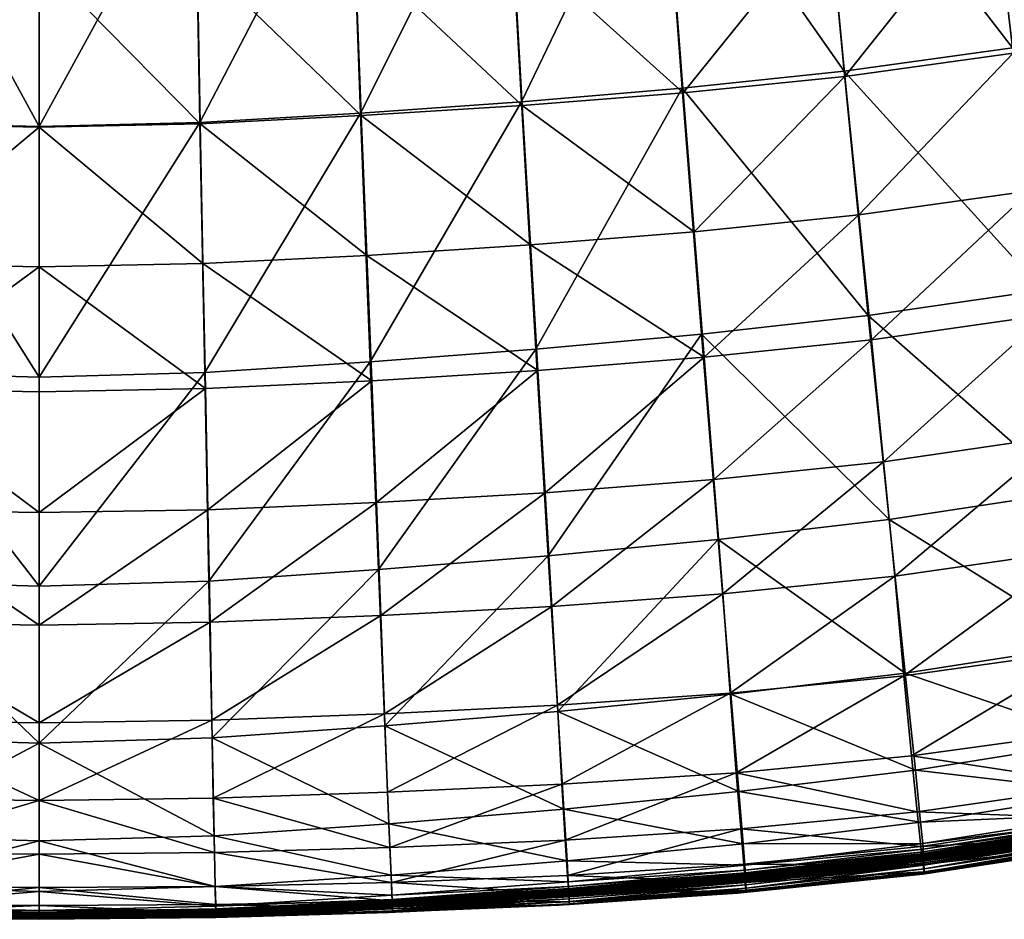
# Model space of a CAD drawing. Units: metres. Extents: x -7.608 to -6.865, y 1.657 to 2.447.
# Drawn here: x -7.238 to -7.168, y 1.657 to 1.72 of the extents above; entities that cross this region are included whole.
import ezdxf

# ---------------------------------------------------------------- set-up
doc = ezdxf.new("R2010")
doc.units = ezdxf.units.M
doc.header["$MEASUREMENT"] = 0
for name, color, linetype in [('72_PROFIM_CHICLOUNGE_D2_ANY', 2, 'Continuous'), ('72_PROFIM_CHICLOUNGE_D3_CH_KUBELEK_WEW', 7, 'Continuous'), ('72_PROFIM_CHICLOUNGE_D3_CH_KUBELEK_ZEW', 7, 'Continuous'), ('72_PROFIM_INSERT', 7, 'Continuous')]:
    doc.layers.add(name, color=color, linetype=linetype)

# ---------------------------------------------------------------- blocks, each defined once
blk = doc.blocks.new('72_PROFIM_CHICLOUNGE_D2_20F')
at = {"layer": '72_PROFIM_CHICLOUNGE_D2_ANY'}
for points in [[(0.075816, -0.389996), (0.066862, -0.391355), (0.062381, -0.392033), (0.049306, -0.393376), (0.038603, -0.394102), (0.036676, -0.394227), (0.027677, -0.394606), (0.024661, -0.394746), (0.015819, -0.395001), (0.012425, -0.395109), (0.004292, -0.395183)], [(0.004292, -0.395183), (-0.004292, -0.395183)]]:
    blk.add_lwpolyline(points, dxfattribs=at)
blk = doc.blocks.new('72profim_chiclounge25E8D793DB2274CDFB4B58C8FF5C668DA')
blk.add_blockref('72_PROFIM_CHICLOUNGE_D2_20F', (0, 0))
blk = doc.blocks.new('72PROFIM_CHICLOUNGE_D3_RTAP_WEW_20F')
mesh = blk.add_polyface()
corners = [(0.043559, -0.310617, 0.383572), (0.054498, -0.309594, 0.383436), (0.053001, -0.291681, 0.380052), (0.065817, -0.308159, 0.383313), (0.063975, -0.290381, 0.379915), (0.077893, -0.306081, 0.38318), (0.075627, -0.288517, 0.379788), (0.111711, -0.323739, 0.386876), (0.095758, -0.328343, 0.387082), (0.097735, -0.337813, 0.387803), (0.108903, -0.312695, 0.385277), (0.093572, -0.317074, 0.385498), (0.105774, -0.299069, 0.382802), (0.091102, -0.303132, 0.383018), (0.057857, -0.345476, 0.388053), (0.046233, -0.346676, 0.388085), (0.046949, -0.35553, 0.387958), (0.058756, -0.354294, 0.387931), (0.069983, -0.343767, 0.388005), (0.071106, -0.352524, 0.387887), (0.068767, -0.334063, 0.387321), (0.056881, -0.335698, 0.387391), (0.045457, -0.33685, 0.387448), (0.055779, -0.324043, 0.385874), (0.04458, -0.325136, 0.385969), (0.067399, -0.322497, 0.385776), (0.079858, -0.320255, 0.385657), (0.081574, -0.331695, 0.387224), (0.083109, -0.341298, 0.387926), (0.084534, -0.349964, 0.387813), (0.099579, -0.346358, 0.387696), (0.059619, -0.362905, 0.387122), (0.072182, -0.361083, 0.387056), (0.047636, -0.364161, 0.38717), (0.085901, -0.358438, 0.386961), (0.101346, -0.354708, 0.386828), (0.073158, -0.369136, 0.385789), (0.087153, -0.366451, 0.385641), (0.102979, -0.362622, 0.385463)]
mesh.append_faces([[corners[k] for k in face] for face in [(0, 1, 2), (1, 3, 4), (3, 5, 6), (7, 8, 9), (10, 11, 8), (11, 10, 12), (12, 13, 11), (14, 15, 16), (16, 17, 14), (18, 14, 17), (17, 19, 18), (14, 18, 20), (20, 21, 14), (15, 14, 21), (21, 22, 15), (23, 24, 22), (22, 21, 23), (25, 23, 21), (21, 20, 25), (23, 25, 3), (3, 1, 23), (24, 23, 1), (26, 11, 13), (13, 5, 26), (25, 26, 5), (5, 3, 25), (26, 25, 20), (20, 27, 26), (11, 26, 27), (27, 8, 11), (28, 9, 8), (8, 27, 28), (18, 28, 27), (27, 20, 18), (28, 18, 19), (19, 29, 28), (9, 28, 29), (29, 30, 9), (31, 32, 19), (19, 17, 31), (33, 31, 17), (17, 16, 33), (34, 35, 30), (30, 29, 34), (32, 34, 29), (29, 19, 32), (34, 32, 36), (36, 37, 34), (35, 34, 37), (37, 38, 35)]], dxfattribs={"vtx2": -1})
mesh = blk.add_polyface()
corners = [(-0.031773, -0.293401, 0.380453), (-0.042366, -0.292625, 0.380225), (-0.04356, -0.310617, 0.383572), (-0.032668, -0.311434, 0.38374), (-0.021182, -0.294065, 0.380727), (-0.021779, -0.312112, 0.383933), (-0.010591, -0.294622, 0.38101), (-0.01089, -0.312665, 0.384129), (0, -0.294867, 0.381148), (0, -0.312905, 0.384224), (-0.045458, -0.33685, 0.387448), (-0.04458, -0.325136, 0.385969), (-0.055779, -0.324043, 0.385874), (-0.054498, -0.309594, 0.383436), (-0.011737, -0.35774, 0.388004), (-0.011908, -0.366288, 0.387275), (0, -0.366496, 0.387288), (0, -0.35797, 0.388009), (-0.023474, -0.357188, 0.387992), (-0.023816, -0.365777, 0.387245), (-0.035725, -0.365086, 0.38721), (-0.03521, -0.356464, 0.387977), (-0.04695, -0.35553, 0.387958), (-0.047636, -0.364161, 0.38717), (-0.011145, -0.327252, 0.386317), (0, -0.327493, 0.386375), (-0.022289, -0.326693, 0.386197), (-0.022728, -0.338465, 0.387569), (-0.011364, -0.339034, 0.387629), (0, -0.339277, 0.387658), (-0.033434, -0.325994, 0.386078), (-0.034092, -0.337746, 0.387507), (-0.034674, -0.347599, 0.388112), (-0.046234, -0.346676, 0.388085), (-0.023116, -0.348329, 0.388137), (-0.011558, -0.3489, 0.38816), (0, -0.349141, 0.38817)]
mesh.append_faces([[corners[k] for k in face] for face in [(0, 1, 2), (2, 3, 0), (4, 0, 3), (3, 5, 4), (6, 4, 5), (5, 7, 6), (8, 6, 7), (7, 9, 8), (10, 11, 12), (11, 2, 13), (14, 15, 16), (16, 17, 14), (15, 14, 18), (18, 19, 15), (20, 21, 22), (22, 23, 20), (21, 20, 19), (19, 18, 21), (24, 25, 9), (9, 7, 24), (26, 24, 7), (7, 5, 26), (24, 26, 27), (27, 28, 24), (25, 24, 28), (28, 29, 25), (30, 26, 5), (5, 3, 30), (11, 30, 3), (3, 2, 11), (30, 11, 10), (10, 31, 30), (26, 30, 31), (31, 27, 26), (32, 33, 22), (22, 21, 32), (34, 32, 21), (21, 18, 34), (32, 34, 27), (27, 31, 32), (33, 32, 31), (31, 10, 33), (35, 34, 18), (18, 14, 35), (36, 35, 14), (14, 17, 36), (35, 36, 29), (29, 28, 35), (34, 35, 28), (28, 27, 34)]], dxfattribs={"vtx2": -1})
mesh = blk.add_polyface()
corners = [(0.031773, -0.293401, 0.380453), (0.032668, -0.311434, 0.38374), (0.043559, -0.310617, 0.383572), (0.042366, -0.292625, 0.380225), (0.021182, -0.294065, 0.380727), (0.021779, -0.312112, 0.383933), (0.010591, -0.294622, 0.38101), (0.010889, -0.312665, 0.384129), (0, -0.294867, 0.381148), (0, -0.312905, 0.384224), (0.054498, -0.309594, 0.383436), (0.04458, -0.325136, 0.385969), (0.011908, -0.366288, 0.387275), (0.023816, -0.365777, 0.387245), (0.023473, -0.357188, 0.387992), (0.011737, -0.35774, 0.388004), (0, -0.366496, 0.387288), (0, -0.35797, 0.388009), (0.035725, -0.365086, 0.38721), (0.047636, -0.364161, 0.38717), (0.046949, -0.35553, 0.387958), (0.03521, -0.356464, 0.387977), (0.011144, -0.327252, 0.386317), (0, -0.327493, 0.386375), (0.011364, -0.339034, 0.387629), (0, -0.339277, 0.387658), (0.022728, -0.338465, 0.387569), (0.022289, -0.326693, 0.386197), (0.033433, -0.325994, 0.386078), (0.034091, -0.337746, 0.387507), (0.045457, -0.33685, 0.387448), (0.034673, -0.347599, 0.388112), (0.046233, -0.346676, 0.388085), (0.023116, -0.348329, 0.388137), (0.011558, -0.3489, 0.38816), (0, -0.349141, 0.38817)]
mesh.append_faces([[corners[k] for k in face] for face in [(0, 1, 2), (2, 3, 0), (1, 0, 4), (4, 5, 1), (6, 7, 5), (5, 4, 6), (7, 6, 8), (8, 9, 7), (10, 2, 11), (12, 13, 14), (14, 15, 12), (16, 12, 15), (15, 17, 16), (18, 19, 20), (20, 21, 18), (13, 18, 21), (21, 14, 13), (22, 7, 9), (9, 23, 22), (24, 22, 23), (23, 25, 24), (22, 24, 26), (26, 27, 22), (7, 22, 27), (27, 5, 7), (28, 1, 5), (5, 27, 28), (29, 28, 27), (27, 26, 29), (28, 29, 30), (30, 11, 28), (1, 28, 11), (11, 2, 1), (31, 21, 20), (20, 32, 31), (29, 31, 32), (32, 30, 29), (31, 29, 26), (26, 33, 31), (21, 31, 33), (33, 14, 21), (34, 15, 14), (14, 33, 34), (24, 34, 33), (33, 26, 24), (34, 24, 25), (25, 35, 34), (15, 34, 35), (35, 17, 15)]], dxfattribs={"vtx2": -1})
mesh = blk.add_polyface()
corners = [(0.07547, -0.388121, 0.381566), (0.075647, -0.389358, 0.381098), (0.090287, -0.386404, 0.380838), (0.062398, -0.391343, 0.381342), (0.062456, -0.391851, 0.380894), (0.07572, -0.389854, 0.380646), (0.062256, -0.390067, 0.381806), (0.061982, -0.387611, 0.382434), (0.075131, -0.385748, 0.382198), (0.061579, -0.383668, 0.38333), (0.07463, -0.381869, 0.383114), (0.089687, -0.382988, 0.381903), (0.090078, -0.385226, 0.381297), (0.062483, -0.391875, 0.379707), (0.062479, -0.391979, 0.380332), (0.049909, -0.393291, 0.380578), (0.075758, -0.389855, 0.379454), (0.075752, -0.389972, 0.380081), (0.062474, -0.391646, 0.379098), (0.062462, -0.391396, 0.378582), (0.075737, -0.389354, 0.378327), (0.07575, -0.389614, 0.378844), (0.049911, -0.393213, 0.379956), (0.049903, -0.39301, 0.379348), (0.073975, -0.376215, 0.384385), (0.061054, -0.378026, 0.384552), (0.073158, -0.369136, 0.385789), (0.060401, -0.370977, 0.385898), (0.072182, -0.361083, 0.387056), (0.059619, -0.362905, 0.387122), (0.087153, -0.366451, 0.385641), (0.088224, -0.373561, 0.384154), (0.075713, -0.388952, 0.377614), (0.062441, -0.391008, 0.377868), (0.062434, -0.390926, 0.377791), (0.075705, -0.388869, 0.377538), (0.07572, -0.389043, 0.377745), (0.062446, -0.391096, 0.377999), (0.075727, -0.389168, 0.377969), (0.062453, -0.391217, 0.378224), (0.075672, -0.388576, 0.377375), (0.062407, -0.390636, 0.377624), (0.062403, -0.390576, 0.377557), (0.075666, -0.388515, 0.377309), (0.075682, -0.388666, 0.37743), (0.062415, -0.390725, 0.37768), (0.075694, -0.388769, 0.377481), (0.062425, -0.390828, 0.377733), (0.062404, -0.39056, 0.377472), (0.075668, -0.388497, 0.377224), (0.090327, -0.385549, 0.377044)]
mesh.append_faces([[corners[k] for k in face] for face in [(0, 1, 2), (3, 4, 5), (5, 1, 3), (6, 3, 1), (1, 0, 6), (7, 6, 0), (0, 8, 7), (9, 7, 8), (8, 10, 9), (10, 8, 11), (8, 0, 12), (13, 14, 15), (14, 13, 16), (16, 17, 14), (4, 14, 17), (17, 5, 4), (18, 19, 20), (20, 21, 18), (13, 18, 21), (21, 16, 13), (18, 13, 22), (19, 18, 23), (24, 25, 9), (9, 10, 24), (25, 24, 26), (26, 27, 25), (28, 29, 27), (27, 26, 28), (30, 26, 24), (31, 24, 10), (32, 33, 34), (34, 35, 32), (33, 32, 36), (36, 37, 33), (38, 39, 37), (37, 36, 38), (39, 38, 20), (20, 19, 39), (40, 41, 42), (42, 43, 40), (41, 40, 44), (44, 45, 41), (46, 47, 45), (45, 44, 46), (47, 46, 35), (35, 34, 47), (48, 49, 43), (43, 42, 48), (50, 43, 49)]], dxfattribs={"vtx2": -1})
mesh = blk.add_polyface()
corners = [(0.062398, -0.391343, 0.381342), (0.062256, -0.390067, 0.381806), (0.049738, -0.391323, 0.382029), (0.049846, -0.39262, 0.381578), (0.062456, -0.391851, 0.380894), (0.049891, -0.393142, 0.381136), (0.061982, -0.387611, 0.382434), (0.061579, -0.383668, 0.38333), (0.049213, -0.384865, 0.383498), (0.049528, -0.388829, 0.382634), (0.037382, -0.393433, 0.381813), (0.062479, -0.391979, 0.380332), (0.049909, -0.393291, 0.380578), (0.049911, -0.393213, 0.379956), (0.062483, -0.391875, 0.379707), (0.049903, -0.39301, 0.379348), (0.062474, -0.391646, 0.379098), (0.049892, -0.392783, 0.378833), (0.062462, -0.391396, 0.378582), (0.061054, -0.378026, 0.384552), (0.04879, -0.379246, 0.384679), (0.060401, -0.370977, 0.385898), (0.048262, -0.372229, 0.385984), (0.059619, -0.362905, 0.387122), (0.047636, -0.364161, 0.38717), (0.037428, -0.394154, 0.380824), (0.037415, -0.393972, 0.381377), (0.037422, -0.393956, 0.379601), (0.037429, -0.394116, 0.380206), (0.062441, -0.391008, 0.377868), (0.049874, -0.392427, 0.378117), (0.049868, -0.392349, 0.378038), (0.062434, -0.390926, 0.377791), (0.062446, -0.391096, 0.377999), (0.049879, -0.392509, 0.378249), (0.062453, -0.391217, 0.378224), (0.049884, -0.39262, 0.378475), (0.037407, -0.393629, 0.378729), (0.037403, -0.393535, 0.378502), (0.037399, -0.393463, 0.378368), (0.037395, -0.39339, 0.378287), (0.062407, -0.390636, 0.377624), (0.049847, -0.392067, 0.377865), (0.049843, -0.39201, 0.377797), (0.062403, -0.390576, 0.377557), (0.062415, -0.390725, 0.37768), (0.049854, -0.392153, 0.377923), (0.062425, -0.390828, 0.377733), (0.049861, -0.392253, 0.377978), (0.03739, -0.3933, 0.378223), (0.037384, -0.393205, 0.378165), (0.037379, -0.393123, 0.378105), (0.037376, -0.393072, 0.378035), (0.049844, -0.391998, 0.377711), (0.062404, -0.39056, 0.377472)]
mesh.append_faces([[corners[k] for k in face] for face in [(0, 1, 2), (2, 3, 0), (4, 0, 3), (3, 5, 4), (6, 7, 8), (8, 9, 6), (1, 6, 9), (9, 2, 1), (5, 3, 10), (11, 4, 5), (5, 12, 11), (12, 13, 14), (13, 15, 16), (15, 17, 18), (19, 20, 8), (8, 7, 19), (20, 19, 21), (21, 22, 20), (23, 24, 22), (22, 21, 23), (13, 12, 25), (12, 5, 26), (17, 15, 27), (15, 13, 28), (29, 30, 31), (31, 32, 29), (30, 29, 33), (33, 34, 30), (35, 36, 34), (34, 33, 35), (36, 35, 18), (18, 17, 36), (37, 36, 17), (38, 34, 36), (39, 30, 34), (40, 31, 30), (41, 42, 43), (43, 44, 41), (42, 41, 45), (45, 46, 42), (47, 48, 46), (46, 45, 47), (48, 47, 32), (32, 31, 48), (49, 48, 31), (50, 46, 48), (51, 42, 46), (52, 43, 42), (53, 54, 44), (44, 43, 53)]], dxfattribs={"vtx2": -1})
mesh = blk.add_polyface()
corners = [(0.037382, -0.393433, 0.381813), (0.037415, -0.393972, 0.381377), (0.049891, -0.393142, 0.381136), (0.037298, -0.392126, 0.38225), (0.049846, -0.39262, 0.381578), (0.049738, -0.391323, 0.382029), (0.024861, -0.392611, 0.382469), (0.024921, -0.393913, 0.382047), (0.024123, -0.373769, 0.386134), (0.036192, -0.373122, 0.386061), (0.035725, -0.365086, 0.38721), (0.047636, -0.364161, 0.38717), (0.048262, -0.372229, 0.385984), (0.036584, -0.380091, 0.384798), (0.04879, -0.379246, 0.384679), (0.024375, -0.380694, 0.384912), (0.024578, -0.386229, 0.383811), (0.036898, -0.38567, 0.383656), (0.049213, -0.384865, 0.383498), (0.037137, -0.389624, 0.382828), (0.049528, -0.388829, 0.382634), (0.024744, -0.39014, 0.38302), (0.037428, -0.394154, 0.380824), (0.024943, -0.394471, 0.381619), (0.024952, -0.394693, 0.381071), (0.037429, -0.394116, 0.380206), (0.024952, -0.394708, 0.380457), (0.049911, -0.393213, 0.379956), (0.049909, -0.393291, 0.380578), (0.037422, -0.393956, 0.379601), (0.037414, -0.393767, 0.379087), (0.049892, -0.392783, 0.378833), (0.049903, -0.39301, 0.379348), (0.024947, -0.394603, 0.379855), (0.037407, -0.393629, 0.378729), (0.024936, -0.394359, 0.378985), (0.024933, -0.394286, 0.378758), (0.037403, -0.393535, 0.378502), (0.049884, -0.39262, 0.378475), (0.049879, -0.392509, 0.378249), (0.037399, -0.393463, 0.378368), (0.024931, -0.394226, 0.378621), (0.024928, -0.394162, 0.378537), (0.037395, -0.39339, 0.378287), (0.049874, -0.392427, 0.378117), (0.049868, -0.392349, 0.378038), (0.03739, -0.3933, 0.378223), (0.024924, -0.394079, 0.37847), (0.024921, -0.39399, 0.378408), (0.037384, -0.393205, 0.378165), (0.049861, -0.392253, 0.377978), (0.049854, -0.392153, 0.377923), (0.037379, -0.393123, 0.378105), (0.024917, -0.393915, 0.378344), (0.024915, -0.393871, 0.378271), (0.037376, -0.393072, 0.378035), (0.049847, -0.392067, 0.377865), (0.037376, -0.393065, 0.377948), (0.049844, -0.391998, 0.377711), (0.049843, -0.39201, 0.377797), (0.024916, -0.393871, 0.378183)]
mesh.append_faces([[corners[k] for k in face] for face in [(0, 1, 2), (3, 0, 4), (4, 5, 3), (0, 3, 6), (1, 0, 7), (8, 9, 10), (11, 10, 9), (9, 12, 11), (13, 14, 12), (12, 9, 13), (15, 13, 9), (16, 17, 13), (14, 13, 17), (17, 18, 14), (19, 20, 18), (18, 17, 19), (21, 19, 17), (6, 3, 19), (20, 19, 3), (3, 5, 20), (22, 1, 23), (23, 24, 22), (25, 22, 24), (24, 26, 25), (22, 25, 27), (1, 22, 28), (29, 30, 31), (25, 29, 32), (29, 25, 26), (30, 29, 33), (31, 30, 34), (35, 34, 30), (36, 37, 34), (38, 34, 37), (39, 37, 40), (41, 40, 37), (42, 43, 40), (44, 40, 43), (45, 43, 46), (47, 46, 43), (48, 49, 46), (50, 46, 49), (51, 49, 52), (53, 52, 49), (54, 55, 52), (56, 52, 55), (57, 58, 59), (59, 55, 57), (60, 57, 55)]], dxfattribs={"vtx2": -1})
mesh = blk.add_polyface()
corners = [(-0.037416, -0.393972, 0.381377), (-0.024944, -0.394471, 0.381619), (-0.024921, -0.393913, 0.382047), (-0.037382, -0.393433, 0.381813), (-0.024861, -0.392611, 0.382469), (-0.01246, -0.394164, 0.382267), (0, -0.394236, 0.382369), (0, -0.392972, 0.38277), (-0.012429, -0.392884, 0.382674), (-0.012367, -0.390486, 0.383197), (0, -0.390617, 0.38328), (0, -0.386822, 0.384018), (-0.012282, -0.386648, 0.383953), (-0.024744, -0.39014, 0.38302), (-0.024578, -0.386229, 0.383811), (-0.012182, -0.381144, 0.385015), (0, -0.381331, 0.385062), (-0.01206, -0.374239, 0.386198), (0, -0.374429, 0.386228), (-0.024124, -0.373769, 0.386134), (-0.024375, -0.380694, 0.384912), (-0.011908, -0.366288, 0.387275), (0, -0.366496, 0.387288), (-0.023816, -0.365777, 0.387245), (-0.035725, -0.365086, 0.38721), (-0.036584, -0.380091, 0.384798), (-0.036192, -0.373122, 0.386061), (-0.037137, -0.389624, 0.382828), (-0.036898, -0.38567, 0.383656), (-0.037414, -0.393767, 0.379087), (-0.024941, -0.394463, 0.379343), (-0.024947, -0.394603, 0.379855), (-0.024934, -0.394286, 0.378758), (-0.024937, -0.394359, 0.378985), (-0.037408, -0.393629, 0.378729), (-0.024928, -0.394162, 0.378537), (-0.024931, -0.394226, 0.378621), (-0.037399, -0.393463, 0.378368), (-0.037403, -0.393535, 0.378502), (-0.024921, -0.39399, 0.378408), (-0.024925, -0.394079, 0.37847), (-0.03739, -0.3933, 0.378223), (-0.037395, -0.39339, 0.378287), (-0.024916, -0.393871, 0.378271), (-0.024918, -0.393915, 0.378344), (-0.037379, -0.393123, 0.378105), (-0.037384, -0.393205, 0.378165), (-0.012458, -0.394499, 0.378568), (-0.01246, -0.394567, 0.378635), (-0.012457, -0.394462, 0.378493), (-0.012462, -0.394648, 0.378701), (-0.012457, -0.39447, 0.378403), (-0.024916, -0.393871, 0.378183), (-0.037376, -0.393072, 0.378035)]
mesh.append_faces([[corners[k] for k in face] for face in [(0, 1, 2), (3, 2, 4), (5, 2, 1), (5, 6, 7), (7, 8, 5), (2, 5, 8), (8, 4, 2), (9, 10, 11), (11, 12, 9), (13, 9, 12), (12, 14, 13), (9, 13, 4), (4, 8, 9), (10, 9, 8), (8, 7, 10), (15, 12, 11), (11, 16, 15), (17, 15, 16), (16, 18, 17), (15, 17, 19), (19, 20, 15), (12, 15, 20), (20, 14, 12), (21, 17, 18), (18, 22, 21), (17, 21, 23), (23, 19, 17), (19, 23, 24), (14, 20, 25), (20, 19, 26), (4, 13, 27), (13, 14, 28), (29, 30, 31), (32, 33, 34), (33, 30, 29), (35, 36, 37), (36, 32, 38), (39, 40, 41), (40, 35, 42), (43, 44, 45), (44, 39, 46), (47, 48, 39), (39, 44, 47), (49, 47, 44), (44, 43, 49), (35, 40, 50), (40, 39, 48), (51, 49, 43), (43, 52, 51), (52, 43, 53)]], dxfattribs={"vtx2": -1})
mesh = blk.add_polyface()
corners = [(0.024861, -0.392611, 0.382469), (0.024921, -0.393913, 0.382047), (0.037382, -0.393433, 0.381813), (0.024943, -0.394471, 0.381619), (0.037415, -0.393972, 0.381377), (0.01246, -0.394164, 0.382267), (0.012429, -0.392884, 0.382674), (0, -0.392972, 0.38277), (0, -0.394236, 0.382369), (0.012367, -0.390486, 0.383197), (0.012282, -0.386648, 0.383953), (0, -0.386822, 0.384018), (0, -0.390617, 0.38328), (0.024744, -0.39014, 0.38302), (0.024578, -0.386229, 0.383811), (0.012182, -0.381144, 0.385015), (0, -0.381331, 0.385062), (0.024375, -0.380694, 0.384912), (0.024123, -0.373769, 0.386134), (0.01206, -0.374239, 0.386198), (0, -0.374429, 0.386228), (0.011908, -0.366288, 0.387275), (0, -0.366496, 0.387288), (0.023816, -0.365777, 0.387245), (0.035725, -0.365086, 0.38721), (0.036192, -0.373122, 0.386061), (0.036584, -0.380091, 0.384798), (0.036898, -0.38567, 0.383656), (0.037137, -0.389624, 0.382828), (0.024947, -0.394603, 0.379855), (0.024941, -0.394463, 0.379343), (0.037414, -0.393767, 0.379087), (0.024936, -0.394359, 0.378985), (0.037407, -0.393629, 0.378729), (0.024933, -0.394286, 0.378758), (0.037403, -0.393535, 0.378502), (0.024931, -0.394226, 0.378621), (0.037399, -0.393463, 0.378368), (0.024928, -0.394162, 0.378537), (0.037395, -0.39339, 0.378287), (0.024924, -0.394079, 0.37847), (0.03739, -0.3933, 0.378223), (0.024921, -0.39399, 0.378408), (0.037384, -0.393205, 0.378165), (0.024917, -0.393915, 0.378344), (0.037379, -0.393123, 0.378105), (0.024915, -0.393871, 0.378271), (0.012458, -0.394499, 0.378568), (0.012457, -0.394462, 0.378493), (0.01246, -0.394567, 0.378635), (0.012462, -0.394648, 0.378701), (0.012457, -0.39447, 0.378403), (0.024916, -0.393871, 0.378183), (0.037376, -0.393072, 0.378035)]
mesh.append_faces([[corners[k] for k in face] for face in [(0, 1, 2), (1, 3, 4), (3, 1, 5), (6, 5, 1), (1, 0, 6), (5, 6, 7), (7, 8, 5), (9, 10, 11), (11, 12, 9), (6, 9, 12), (12, 7, 6), (9, 6, 0), (0, 13, 9), (10, 9, 13), (13, 14, 10), (15, 16, 11), (11, 10, 15), (17, 15, 10), (10, 14, 17), (15, 17, 18), (18, 19, 15), (16, 15, 19), (19, 20, 16), (21, 22, 20), (20, 19, 21), (23, 21, 19), (19, 18, 23), (24, 23, 18), (25, 18, 17), (26, 17, 14), (27, 14, 13), (28, 13, 0), (29, 30, 31), (31, 30, 32), (33, 32, 34), (35, 34, 36), (37, 36, 38), (39, 38, 40), (41, 40, 42), (43, 42, 44), (45, 44, 46), (44, 47, 48), (48, 46, 44), (47, 44, 42), (49, 42, 40), (50, 40, 38), (51, 52, 46), (46, 48, 51), (53, 46, 52)]], dxfattribs={"vtx2": -1})
mesh = blk.add_polyface()
corners = [(-0.024944, -0.394471, 0.381619), (-0.012472, -0.394741, 0.381845), (-0.01246, -0.394164, 0.382267), (0, -0.394236, 0.382369), (0, -0.394822, 0.381951), (-0.012476, -0.395006, 0.381303), (0, -0.395108, 0.381412), (-0.024952, -0.394693, 0.381071), (-0.024952, -0.394708, 0.380457), (-0.012476, -0.395077, 0.380694), (0, -0.395208, 0.380805), (-0.037429, -0.394154, 0.380824), (-0.037423, -0.393956, 0.379601), (-0.024947, -0.394603, 0.379855), (-0.012473, -0.395032, 0.380095), (-0.024941, -0.394463, 0.379343), (-0.01247, -0.394943, 0.379585), (0, -0.395192, 0.380208), (0, -0.395129, 0.379698), (-0.012465, -0.39478, 0.378859), (-0.012464, -0.394724, 0.378772), (0, -0.394951, 0.378882), (0, -0.395002, 0.378971), (-0.012466, -0.394825, 0.378998), (0, -0.395041, 0.379111), (-0.024934, -0.394286, 0.378758), (-0.024931, -0.394226, 0.378621), (-0.024928, -0.394162, 0.378537), (-0.012468, -0.394875, 0.379227), (0, -0.395079, 0.379341), (-0.024937, -0.394359, 0.378985), (-0.012458, -0.394499, 0.378568), (-0.012457, -0.394462, 0.378493), (0, -0.394703, 0.378596), (0, -0.394737, 0.378673), (-0.01246, -0.394567, 0.378635), (0, -0.394801, 0.378742), (-0.012462, -0.394648, 0.378701), (0, -0.394879, 0.378809), (-0.024925, -0.394079, 0.37847), (-0.012457, -0.39447, 0.378403), (0, -0.394715, 0.378506)]
mesh.append_faces([[corners[k] for k in face] for face in [(0, 1, 2), (3, 2, 1), (1, 4, 3), (5, 6, 4), (4, 1, 5), (7, 5, 1), (1, 0, 7), (5, 7, 8), (8, 9, 5), (6, 5, 9), (9, 10, 6), (11, 7, 0), (12, 13, 8), (14, 13, 15), (15, 16, 14), (17, 14, 16), (16, 18, 17), (14, 17, 10), (10, 9, 14), (13, 14, 9), (9, 8, 13), (19, 20, 21), (21, 22, 19), (23, 19, 22), (22, 24, 23), (19, 23, 25), (25, 26, 19), (20, 19, 26), (26, 27, 20), (28, 23, 24), (24, 29, 28), (16, 28, 29), (29, 18, 16), (28, 16, 15), (15, 30, 28), (23, 28, 30), (30, 25, 23), (31, 32, 33), (33, 34, 31), (35, 31, 34), (34, 36, 35), (37, 35, 36), (36, 38, 37), (20, 37, 38), (38, 21, 20), (37, 20, 27), (35, 37, 39), (32, 40, 41), (41, 33, 32)]], dxfattribs={"vtx2": -1})
mesh = blk.add_polyface()
corners = [(0.01246, -0.394164, 0.382267), (0.012471, -0.394741, 0.381845), (0.024943, -0.394471, 0.381619), (0, -0.394236, 0.382369), (0, -0.394822, 0.381951), (0.012476, -0.395006, 0.381303), (0, -0.395108, 0.381412), (0.012476, -0.395077, 0.380694), (0, -0.395208, 0.380805), (0.024952, -0.394708, 0.380457), (0.024952, -0.394693, 0.381071), (0.024947, -0.394603, 0.379855), (0.037422, -0.393956, 0.379601), (0.012473, -0.395032, 0.380095), (0.01247, -0.394943, 0.379585), (0.024941, -0.394463, 0.379343), (0, -0.395192, 0.380208), (0, -0.395129, 0.379698), (0.012465, -0.39478, 0.378859), (0, -0.395002, 0.378971), (0, -0.394951, 0.378882), (0.012463, -0.394724, 0.378772), (0.024931, -0.394226, 0.378621), (0.024928, -0.394162, 0.378537), (0.024933, -0.394286, 0.378758), (0.012466, -0.394825, 0.378998), (0, -0.395041, 0.379111), (0.012468, -0.394875, 0.379227), (0, -0.395079, 0.379341), (0.024936, -0.394359, 0.378985), (0.012458, -0.394499, 0.378568), (0, -0.394737, 0.378673), (0, -0.394703, 0.378596), (0.012457, -0.394462, 0.378493), (0.024921, -0.39399, 0.378408), (0.01246, -0.394567, 0.378635), (0, -0.394801, 0.378742), (0.012462, -0.394648, 0.378701), (0, -0.394879, 0.378809), (0.024924, -0.394079, 0.37847), (0, -0.394715, 0.378506), (0.012457, -0.39447, 0.378403)]
mesh.append_faces([[corners[k] for k in face] for face in [(0, 1, 2), (1, 0, 3), (3, 4, 1), (5, 1, 4), (4, 6, 5), (7, 5, 6), (6, 8, 7), (5, 7, 9), (9, 10, 5), (1, 5, 10), (10, 2, 1), (9, 11, 12), (13, 14, 15), (15, 11, 13), (7, 13, 11), (11, 9, 7), (13, 7, 8), (8, 16, 13), (14, 13, 16), (16, 17, 14), (18, 19, 20), (20, 21, 18), (22, 18, 21), (21, 23, 22), (18, 22, 24), (24, 25, 18), (19, 18, 25), (25, 26, 19), (27, 28, 26), (26, 25, 27), (29, 27, 25), (25, 24, 29), (27, 29, 15), (15, 14, 27), (28, 27, 14), (14, 17, 28), (30, 31, 32), (32, 33, 30), (34, 35, 30), (31, 30, 35), (35, 36, 31), (37, 38, 36), (36, 35, 37), (39, 37, 35), (23, 21, 37), (38, 37, 21), (21, 20, 38), (40, 41, 33), (33, 32, 40)]], dxfattribs={"vtx2": -1})
blk = doc.blocks.new('72PROFIM_CHICLOUNGE_D3_RTAP_ZEW_20F')
mesh = blk.add_polyface()
corners = [(-0.049451, -0.250642, 0.299735), (-0.059666, -0.249664, 0.299957), (-0.057461, -0.227869, 0.290092), (-0.039527, -0.251399, 0.299601), (-0.047624, -0.228668, 0.289846), (-0.040997, -0.273764, 0.310062), (-0.051294, -0.272902, 0.310174), (-0.053145, -0.294843, 0.320916), (-0.042471, -0.295808, 0.320838), (-0.043944, -0.316929, 0.331682), (-0.054995, -0.315856, 0.331713), (-0.06191, -0.27175, 0.310358), (-0.031847, -0.296606, 0.320871), (-0.032951, -0.317798, 0.331754), (-0.030742, -0.274502, 0.31006), (-0.020493, -0.275157, 0.310147), (-0.021229, -0.297292, 0.320996), (-0.021965, -0.318531, 0.331912), (-0.029642, -0.252071, 0.29957), (-0.028551, -0.229895, 0.28965), (-0.019034, -0.230456, 0.289669), (-0.01976, -0.252691, 0.29962), (0, -0.231199, 0.289767), (0, -0.253492, 0.299773), (-0.00988, -0.253242, 0.299717), (-0.010246, -0.275724, 0.310283), (0, -0.275978, 0.310358), (-0.009517, -0.230965, 0.289729), (-0.010614, -0.297871, 0.321168), (0, -0.298126, 0.321261), (-0.010982, -0.319137, 0.332113), (0, -0.319402, 0.332218), (-0.056823, -0.335325, 0.34228), (-0.045399, -0.336517, 0.342306), (-0.058532, -0.352587, 0.352104), (-0.046758, -0.353899, 0.352192), (-0.034041, -0.33748, 0.342419), (-0.022691, -0.338288, 0.342605), (-0.02337, -0.355859, 0.35255), (-0.03506, -0.354963, 0.352344), (-0.011345, -0.338954, 0.342823), (0, -0.339244, 0.342935), (0, -0.356923, 0.352889), (-0.011684, -0.3566, 0.352776)]
mesh.append_faces([[corners[k] for k in face] for face in [(0, 1, 2), (3, 0, 4), (0, 3, 5), (5, 6, 0), (1, 0, 6), (7, 8, 9), (9, 10, 7), (11, 6, 7), (8, 7, 6), (6, 5, 8), (12, 13, 9), (9, 8, 12), (14, 12, 8), (8, 5, 14), (12, 14, 15), (15, 16, 12), (13, 12, 16), (16, 17, 13), (18, 14, 5), (5, 3, 18), (19, 18, 3), (20, 21, 18), (14, 18, 21), (21, 15, 14), (22, 23, 24), (25, 24, 23), (23, 26, 25), (24, 25, 15), (15, 21, 24), (27, 24, 21), (28, 25, 26), (26, 29, 28), (30, 28, 29), (29, 31, 30), (28, 30, 17), (17, 16, 28), (25, 28, 16), (16, 15, 25), (32, 10, 9), (9, 33, 32), (34, 32, 33), (33, 35, 34), (36, 33, 9), (9, 13, 36), (37, 36, 13), (13, 17, 37), (36, 37, 38), (38, 39, 36), (33, 36, 39), (39, 35, 33), (40, 37, 17), (17, 30, 40), (41, 40, 30), (30, 31, 41), (40, 41, 42), (42, 43, 40), (37, 40, 43), (43, 38, 37)]], dxfattribs={"vtx2": -1})
mesh = blk.add_polyface()
corners = [(0.142071, -0.291942, 0.330723), (0.123935, -0.299412, 0.331164), (0.118463, -0.280328, 0.320982), (0.135428, -0.273731, 0.320768), (0.113382, -0.260476, 0.310981), (0.129298, -0.25483, 0.311072), (0.108783, -0.240359, 0.301327), (0.12379, -0.235691, 0.301761), (0.094884, -0.243858, 0.300936), (0.09873, -0.264722, 0.310887), (0.082115, -0.246431, 0.300577), (0.085335, -0.267849, 0.310757), (0.102891, -0.285301, 0.321151), (0.088722, -0.288967, 0.321227), (0.107304, -0.305048, 0.331526), (0.092238, -0.309206, 0.331759), (0.073153, -0.270126, 0.310568), (0.070459, -0.248312, 0.300245), (0.061909, -0.27175, 0.310358), (0.059666, -0.249664, 0.299957), (0.057461, -0.227869, 0.290092), (0.049451, -0.250642, 0.299735), (0.051294, -0.272902, 0.310174), (0.064178, -0.293521, 0.321051), (0.053145, -0.294843, 0.320916), (0.054995, -0.315856, 0.331713), (0.066459, -0.314367, 0.331786), (0.07592, -0.291633, 0.321176), (0.078739, -0.312229, 0.331826), (0.111873, -0.323403, 0.341768), (0.09582, -0.327976, 0.342089), (0.129664, -0.317206, 0.341309), (0.135233, -0.333069, 0.350872), (0.116278, -0.339724, 0.351355), (0.099237, -0.344633, 0.351709), (0.120171, -0.353354, 0.359723), (0.102235, -0.358527, 0.360077), (0.140177, -0.346343, 0.359261), (0.068724, -0.333673, 0.342281), (0.056823, -0.335325, 0.34228), (0.070849, -0.350785, 0.352032), (0.058531, -0.352587, 0.352104), (0.084241, -0.348224, 0.351919), (0.081568, -0.331309, 0.342241)]
mesh.append_faces([[corners[k] for k in face] for face in [(0, 1, 2), (3, 2, 4), (4, 5, 3), (6, 7, 5), (5, 4, 6), (8, 6, 4), (4, 9, 8), (10, 8, 9), (9, 11, 10), (12, 13, 11), (11, 9, 12), (2, 12, 9), (9, 4, 2), (12, 2, 1), (1, 14, 12), (13, 12, 14), (14, 15, 13), (16, 17, 10), (10, 11, 16), (17, 16, 18), (18, 19, 17), (20, 19, 21), (19, 18, 22), (18, 23, 24), (25, 24, 23), (23, 26, 25), (27, 28, 26), (26, 23, 27), (16, 27, 23), (23, 18, 16), (27, 16, 11), (11, 13, 27), (28, 27, 13), (13, 15, 28), (29, 30, 15), (15, 14, 29), (31, 29, 14), (14, 1, 31), (29, 31, 32), (32, 33, 29), (30, 29, 33), (33, 34, 30), (35, 36, 34), (34, 33, 35), (37, 35, 33), (38, 39, 25), (25, 26, 38), (39, 38, 40), (40, 41, 39), (42, 34, 36), (43, 30, 34), (34, 42, 43), (38, 43, 42), (42, 40, 38), (43, 38, 26), (26, 28, 43), (30, 43, 28), (28, 15, 30)]], dxfattribs={"vtx2": -1})
mesh = blk.add_polyface()
corners = [(0.051294, -0.272902, 0.310174), (0.049451, -0.250642, 0.299735), (0.059666, -0.249664, 0.299957), (0.040996, -0.273764, 0.310062), (0.039527, -0.251399, 0.299601), (0.047624, -0.228668, 0.289846), (0.053145, -0.294843, 0.320916), (0.054995, -0.315856, 0.331713), (0.043944, -0.316929, 0.331682), (0.042471, -0.295808, 0.320838), (0.061909, -0.27175, 0.310358), (0.031847, -0.296606, 0.320871), (0.032951, -0.317798, 0.331754), (0.021229, -0.297292, 0.320996), (0.021964, -0.318531, 0.331912), (0.020493, -0.275157, 0.310147), (0.030742, -0.274502, 0.31006), (0.029642, -0.252071, 0.29957), (0.01976, -0.252691, 0.29962), (0.019034, -0.230456, 0.289669), (0.028551, -0.229895, 0.28965), (0.00988, -0.253242, 0.299717), (0, -0.253492, 0.299773), (0, -0.231199, 0.289767), (0.009517, -0.230965, 0.289729), (0.010246, -0.275724, 0.310283), (0, -0.275978, 0.310358), (0.010614, -0.297871, 0.321168), (0, -0.298126, 0.321261), (0.010981, -0.319137, 0.332113), (0, -0.319402, 0.332218), (0.056823, -0.335325, 0.34228), (0.045399, -0.336517, 0.342306), (0.058531, -0.352587, 0.352104), (0.046758, -0.353899, 0.352192), (0.034041, -0.33748, 0.342419), (0.035059, -0.354963, 0.352344), (0.023369, -0.355859, 0.35255), (0.022691, -0.338288, 0.342605), (0.011344, -0.338954, 0.342823), (0.011684, -0.3566, 0.352776), (0, -0.356923, 0.352889), (0, -0.339244, 0.342935)]
mesh.append_faces([[corners[k] for k in face] for face in [(0, 1, 2), (1, 0, 3), (3, 4, 1), (5, 1, 4), (6, 7, 8), (8, 9, 6), (0, 6, 9), (9, 3, 0), (6, 0, 10), (11, 9, 8), (8, 12, 11), (13, 11, 12), (12, 14, 13), (11, 13, 15), (15, 16, 11), (9, 11, 16), (16, 3, 9), (17, 4, 3), (3, 16, 17), (18, 17, 16), (16, 15, 18), (17, 18, 19), (4, 17, 20), (21, 22, 23), (18, 21, 24), (21, 18, 15), (15, 25, 21), (22, 21, 25), (25, 26, 22), (27, 28, 26), (26, 25, 27), (13, 27, 25), (25, 15, 13), (27, 13, 14), (14, 29, 27), (28, 27, 29), (29, 30, 28), (31, 32, 8), (8, 7, 31), (32, 31, 33), (33, 34, 32), (35, 12, 8), (8, 32, 35), (36, 35, 32), (32, 34, 36), (35, 36, 37), (37, 38, 35), (12, 35, 38), (38, 14, 12), (39, 29, 14), (14, 38, 39), (40, 39, 38), (38, 37, 40), (39, 40, 41), (41, 42, 39), (29, 39, 42), (42, 30, 29)]], dxfattribs={"vtx2": -1})
mesh = blk.add_polyface()
corners = [(0.046758, -0.353899, 0.352192), (0.058531, -0.352587, 0.352104), (0.060009, -0.366974, 0.360636), (0.072691, -0.365044, 0.360496), (0.070849, -0.350785, 0.352032), (0.07411, -0.375799, 0.367137), (0.061146, -0.377823, 0.367331), (0.047933, -0.36839, 0.360782), (0.08657, -0.362322, 0.360323), (0.088368, -0.372958, 0.366919), (0.084241, -0.348224, 0.351919), (0.090342, -0.385206, 0.375795), (0.075674, -0.388176, 0.376063), (0.075641, -0.387769, 0.375464), (0.090303, -0.384801, 0.375198), (0.075462, -0.386247, 0.374142), (0.074998, -0.382595, 0.371547), (0.089493, -0.379679, 0.3713), (0.090079, -0.383293, 0.37388), (0.048837, -0.379313, 0.367524), (0.061859, -0.384671, 0.371774), (0.062232, -0.388343, 0.374385), (0.049405, -0.386194, 0.371995), (0.049703, -0.389869, 0.37462), (0.062377, -0.389865, 0.375714), (0.062405, -0.390263, 0.376313), (0.049819, -0.391374, 0.375953), (0.049842, -0.39175, 0.376552), (0.062414, -0.390446, 0.376674), (0.075684, -0.388366, 0.376424), (0.075689, -0.388477, 0.376655), (0.062419, -0.390553, 0.376905), (0.04985, -0.391917, 0.376913), (0.06242, -0.390603, 0.377052), (0.049856, -0.392058, 0.377291), (0.049855, -0.392014, 0.377144), (0.07569, -0.388531, 0.376802), (0.075687, -0.388543, 0.37691), (0.062418, -0.390613, 0.377159), (0.049855, -0.392063, 0.377399), (0.090355, -0.385574, 0.376643), (0.09036, -0.385561, 0.376534), (0.090359, -0.385507, 0.376387), (0.090353, -0.385396, 0.376156), (0.062413, -0.390597, 0.377267), (0.075681, -0.388529, 0.377017), (0.075673, -0.388508, 0.377124), (0.062408, -0.390573, 0.377373), (0.049851, -0.392042, 0.377506), (0.049847, -0.392014, 0.377612), (0.062404, -0.39056, 0.377472), (0.075668, -0.388497, 0.377224), (0.090329, -0.38553, 0.376958), (0.090337, -0.38554, 0.376858), (0.090347, -0.385561, 0.376751)]
mesh.append_faces([[corners[k] for k in face] for face in [(0, 1, 2), (3, 2, 1), (1, 4, 3), (2, 3, 5), (5, 6, 2), (7, 2, 6), (3, 8, 9), (9, 5, 3), (8, 3, 4), (4, 10, 8), (11, 12, 13), (14, 13, 15), (16, 17, 18), (18, 15, 16), (17, 16, 5), (5, 9, 17), (19, 6, 20), (16, 20, 6), (6, 5, 16), (20, 16, 15), (15, 21, 20), (22, 20, 21), (23, 21, 24), (13, 24, 21), (21, 15, 13), (24, 13, 12), (12, 25, 24), (26, 24, 25), (27, 25, 28), (29, 28, 25), (25, 12, 29), (28, 29, 30), (30, 31, 28), (32, 28, 31), (33, 34, 35), (35, 31, 33), (36, 33, 31), (31, 30, 36), (33, 36, 37), (37, 38, 33), (34, 33, 38), (38, 39, 34), (40, 37, 36), (41, 36, 30), (42, 30, 29), (43, 29, 12), (39, 38, 44), (45, 44, 38), (38, 37, 45), (44, 45, 46), (46, 47, 44), (48, 44, 47), (49, 47, 50), (51, 50, 47), (47, 46, 51), (52, 51, 46), (53, 46, 45), (54, 45, 37)]], dxfattribs={"vtx2": -1})
mesh = blk.add_polyface()
corners = [(0.060009, -0.366974, 0.360636), (0.047933, -0.36839, 0.360782), (0.046758, -0.353899, 0.352192), (0.061146, -0.377823, 0.367331), (0.048837, -0.379313, 0.367524), (0.03594, -0.369544, 0.360968), (0.036618, -0.380528, 0.367736), (0.024408, -0.381555, 0.367965), (0.035059, -0.354963, 0.352344), (0.023956, -0.37052, 0.361189), (0.061859, -0.384671, 0.371774), (0.049405, -0.386194, 0.371995), (0.062232, -0.388343, 0.374385), (0.049703, -0.389869, 0.37462), (0.062377, -0.389865, 0.375714), (0.049819, -0.391374, 0.375953), (0.062405, -0.390263, 0.376313), (0.049842, -0.39175, 0.376552), (0.037355, -0.392556, 0.376188), (0.037373, -0.392896, 0.376786), (0.024901, -0.39351, 0.37642), (0.024913, -0.393802, 0.377016), (0.024842, -0.392086, 0.375087), (0.037268, -0.391085, 0.374854), (0.037044, -0.387426, 0.372222), (0.024692, -0.388457, 0.372455), (0.062414, -0.390446, 0.376674), (0.04985, -0.391917, 0.376913), (0.062419, -0.390553, 0.376905), (0.049855, -0.392014, 0.377144), (0.037385, -0.393151, 0.377527), (0.049856, -0.392058, 0.377291), (0.049855, -0.392063, 0.377399), (0.037384, -0.393149, 0.377636), (0.024921, -0.39399, 0.377759), (0.02492, -0.393979, 0.377869), (0.02492, -0.393969, 0.37761), (0.037384, -0.393117, 0.377379), (0.03738, -0.393037, 0.377147), (0.024917, -0.39391, 0.377377), (0.062413, -0.390597, 0.377267), (0.049851, -0.392042, 0.377506), (0.062408, -0.390573, 0.377373), (0.049847, -0.392014, 0.377612), (0.062404, -0.39056, 0.377472), (0.049844, -0.391998, 0.377711), (0.037376, -0.393065, 0.377948), (0.024916, -0.393871, 0.378183), (0.024917, -0.393901, 0.378083), (0.037379, -0.393088, 0.377849), (0.037381, -0.393122, 0.377743), (0.024919, -0.393944, 0.377977)]
mesh.append_faces([[corners[k] for k in face] for face in [(0, 1, 2), (3, 4, 1), (5, 6, 7), (8, 5, 9), (5, 8, 2), (2, 1, 5), (6, 5, 1), (1, 4, 6), (10, 11, 4), (12, 13, 11), (14, 15, 13), (16, 17, 15), (18, 15, 17), (17, 19, 18), (20, 18, 19), (19, 21, 20), (22, 23, 18), (15, 18, 23), (23, 13, 15), (24, 11, 13), (13, 23, 24), (25, 24, 23), (7, 6, 24), (11, 24, 6), (6, 4, 11), (26, 27, 17), (28, 29, 27), (30, 31, 32), (32, 33, 30), (34, 30, 33), (33, 35, 34), (30, 34, 36), (36, 37, 30), (31, 30, 37), (37, 29, 31), (38, 27, 29), (29, 37, 38), (39, 38, 37), (37, 36, 39), (38, 39, 21), (21, 19, 38), (27, 38, 19), (19, 17, 27), (40, 41, 32), (42, 43, 41), (44, 45, 43), (46, 47, 48), (48, 49, 46), (45, 46, 49), (49, 43, 45), (50, 41, 43), (43, 49, 50), (51, 50, 49), (49, 48, 51), (50, 51, 35), (35, 33, 50), (41, 50, 33), (33, 32, 41)]], dxfattribs={"vtx2": -1})
mesh = blk.add_polyface()
corners = [(-0.011977, -0.371329, 0.361416), (0, -0.371684, 0.361528), (0, -0.382777, 0.368298), (-0.012203, -0.382405, 0.368191), (-0.023957, -0.37052, 0.361189), (-0.024409, -0.381555, 0.367965), (-0.02337, -0.355859, 0.35255), (-0.011684, -0.3566, 0.352776), (0, -0.356923, 0.352889), (-0.03594, -0.369544, 0.360968), (-0.03506, -0.354963, 0.352344), (-0.024842, -0.392086, 0.375087), (-0.024901, -0.39351, 0.37642), (-0.037356, -0.392556, 0.376188), (-0.024913, -0.393802, 0.377016), (-0.037374, -0.392896, 0.376786), (-0.024693, -0.388457, 0.372455), (-0.037044, -0.387426, 0.372222), (-0.037268, -0.391085, 0.374854), (-0.012345, -0.389304, 0.372677), (0, -0.389673, 0.372782), (-0.01242, -0.392896, 0.375306), (0, -0.393247, 0.375408), (-0.01245, -0.394269, 0.376635), (0, -0.394593, 0.376736), (-0.012456, -0.39451, 0.37723), (0, -0.394809, 0.377329), (-0.012458, -0.394581, 0.377591), (0, -0.394862, 0.37769), (-0.012459, -0.394617, 0.377824), (0, -0.394886, 0.377924), (-0.02492, -0.393969, 0.37761), (-0.024918, -0.39391, 0.377377), (-0.01246, -0.394624, 0.377975), (0, -0.394886, 0.378076), (-0.01246, -0.394603, 0.378087), (0, -0.394861, 0.378188), (-0.024921, -0.393979, 0.377869), (-0.024921, -0.39399, 0.377759), (-0.012459, -0.394559, 0.378196), (0, -0.394813, 0.378297), (-0.012458, -0.394509, 0.378302), (0, -0.394758, 0.378405), (-0.024917, -0.393901, 0.378083), (-0.024919, -0.393944, 0.377977), (-0.012457, -0.39447, 0.378403), (0, -0.394715, 0.378506), (-0.024916, -0.393871, 0.378183)]
mesh.append_faces([[corners[k] for k in face] for face in [(0, 1, 2), (2, 3, 0), (4, 0, 3), (3, 5, 4), (0, 4, 6), (6, 7, 0), (1, 0, 7), (7, 8, 1), (9, 4, 5), (10, 6, 4), (11, 12, 13), (12, 14, 15), (5, 16, 17), (16, 11, 18), (19, 3, 2), (2, 20, 19), (21, 19, 20), (20, 22, 21), (19, 21, 11), (11, 16, 19), (3, 19, 16), (16, 5, 3), (23, 21, 22), (22, 24, 23), (25, 23, 24), (24, 26, 25), (23, 25, 14), (14, 12, 23), (21, 23, 12), (12, 11, 21), (27, 25, 26), (26, 28, 27), (29, 27, 28), (28, 30, 29), (27, 29, 31), (31, 32, 27), (25, 27, 32), (32, 14, 25), (33, 29, 30), (30, 34, 33), (35, 33, 34), (34, 36, 35), (33, 35, 37), (37, 38, 33), (29, 33, 38), (38, 31, 29), (39, 35, 36), (36, 40, 39), (41, 39, 40), (40, 42, 41), (39, 41, 43), (43, 44, 39), (35, 39, 44), (44, 37, 35), (45, 41, 42), (42, 46, 45), (41, 45, 47), (47, 43, 41)]], dxfattribs={"vtx2": -1})
mesh = blk.add_polyface()
corners = [(0.011977, -0.371329, 0.361416), (0.012203, -0.382405, 0.368191), (0, -0.382777, 0.368298), (0, -0.371684, 0.361528), (0.011684, -0.3566, 0.352776), (0, -0.356923, 0.352889), (0.023369, -0.355859, 0.35255), (0.023956, -0.37052, 0.361189), (0.024408, -0.381555, 0.367965), (0.03594, -0.369544, 0.360968), (0.035059, -0.354963, 0.352344), (0.037355, -0.392556, 0.376188), (0.024901, -0.39351, 0.37642), (0.024842, -0.392086, 0.375087), (0.037268, -0.391085, 0.374854), (0.024692, -0.388457, 0.372455), (0.037044, -0.387426, 0.372222), (0.012345, -0.389304, 0.372677), (0, -0.389673, 0.372782), (0.01242, -0.392896, 0.375306), (0, -0.393247, 0.375408), (0.012449, -0.394269, 0.376635), (0, -0.394593, 0.376736), (0.024913, -0.393802, 0.377016), (0.012456, -0.39451, 0.37723), (0, -0.394809, 0.377329), (0.012458, -0.394581, 0.377591), (0, -0.394862, 0.37769), (0.024917, -0.39391, 0.377377), (0.02492, -0.393969, 0.37761), (0.012459, -0.394617, 0.377824), (0, -0.394886, 0.377924), (0.01246, -0.394624, 0.377975), (0, -0.394886, 0.378076), (0.024921, -0.39399, 0.377759), (0.02492, -0.393979, 0.377869), (0.012459, -0.394603, 0.378087), (0, -0.394861, 0.378188), (0.012459, -0.394559, 0.378196), (0, -0.394813, 0.378297), (0.024919, -0.393944, 0.377977), (0.024917, -0.393901, 0.378083), (0.012458, -0.394509, 0.378302), (0, -0.394758, 0.378405), (0.012457, -0.39447, 0.378403), (0, -0.394715, 0.378506), (0.024916, -0.393871, 0.378183)]
mesh.append_faces([[corners[k] for k in face] for face in [(0, 1, 2), (2, 3, 0), (4, 0, 3), (3, 5, 4), (0, 4, 6), (6, 7, 0), (1, 0, 7), (7, 8, 1), (8, 7, 9), (7, 6, 10), (11, 12, 13), (14, 13, 15), (16, 15, 8), (17, 18, 2), (2, 1, 17), (15, 17, 1), (1, 8, 15), (17, 15, 13), (13, 19, 17), (18, 17, 19), (19, 20, 18), (21, 22, 20), (20, 19, 21), (12, 21, 19), (19, 13, 12), (21, 12, 23), (23, 24, 21), (22, 21, 24), (24, 25, 22), (26, 27, 25), (25, 24, 26), (28, 26, 24), (24, 23, 28), (26, 28, 29), (29, 30, 26), (27, 26, 30), (30, 31, 27), (32, 33, 31), (31, 30, 32), (34, 32, 30), (30, 29, 34), (32, 34, 35), (35, 36, 32), (33, 32, 36), (36, 37, 33), (38, 39, 37), (37, 36, 38), (40, 38, 36), (36, 35, 40), (38, 40, 41), (41, 42, 38), (39, 38, 42), (42, 43, 39), (44, 45, 43), (43, 42, 44), (46, 44, 42), (42, 41, 46)]], dxfattribs={"vtx2": -1})
blk = doc.blocks.new('XCAD03AE1800FC3DD320E57F0C1FA6EF50607A')
at = {"color": 7}
blk.add_blockref('72profim_chiclounge25E8D793DB2274CDFB4B58C8FF5C668DA', (0, 0), dxfattribs=at)
at = {"layer": '72_PROFIM_CHICLOUNGE_D3_CH_KUBELEK_WEW', "color": 0}
blk.add_blockref('72PROFIM_CHICLOUNGE_D3_RTAP_WEW_20F', (0, 0), dxfattribs=at)
at = {"layer": '72_PROFIM_CHICLOUNGE_D3_CH_KUBELEK_ZEW', "color": 0}
blk.add_blockref('72PROFIM_CHICLOUNGE_D3_RTAP_ZEW_20F', (0, 0), dxfattribs=at)

msp = doc.modelspace()

# ---------------------------------------------------------------- block references
at = {"layer": '72_PROFIM_INSERT'}
msp.add_blockref('XCAD03AE1800FC3DD320E57F0C1FA6EF50607A', (-7.236444, 2.052018), dxfattribs=at)

doc.saveas('drawing.dxf')
